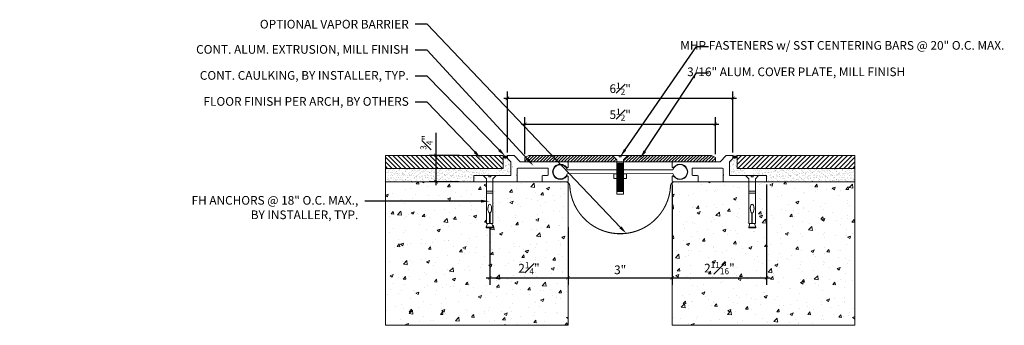
# Model space of a CAD drawing. Units: inches. Extents: x 14.6 to 43, y 2.9 to 11.7.
import ezdxf
from ezdxf import colors
from ezdxf.entities.mleader import LeaderData, LeaderLine
from ezdxf.math import Vec2, Vec3

# ---------------------------------------------------------------- set-up
doc = ezdxf.new("R2010")
doc.units = ezdxf.units.IN
doc.header["$MEASUREMENT"] = 0
doc.linetypes.add('HIDDEN', pattern=[0.375, 0.25, -0.125])
for name, color, linetype, lineweight in [('Dim - Thin', 1, 'Continuous', 5), ('Hatch - Medium', 5, 'Continuous', 9), ('Object - Regular', 250, 'Continuous', 15)]:
    doc.layers.add(name, color=color, linetype=linetype, lineweight=lineweight)
doc.layers.add('View Port - No Plot', color=6, linetype='Continuous', lineweight=20, plot=False)
doc.styles.add('ARCHITXT', font='arial-narrow_[allfont.net].ttf')
doc.dimstyles.new('002', dxfattribs={"dimscale": 2, "dimtxt": 0.125, "dimasz": 0.05, "dimexe": 0.1, "dimexo": 0.05, "dimgap": 0.05, "dimtad": 1, "dimdec": 4, "dimzin": 3, "dimdsep": 46, "dimlunit": 4, "dimtxsty": 'ARCHITXT', "dimblk1": 'ARCHTICK', "dimblk2": 'ARCHTICK', "dimsah": 1, "dimcen": 0.05, "dimdle": 0.05, "dimclrd": 256, "dimclre": 256, "dimclrt": 256, "dimadec": 0, "dimazin": 0, "dimtfac": 0.7, "dimtdec": 4, "dimtofl": 0, "dimtmove": 0, "dimatfit": 3, "dimldrblk": 'ARCHTICK', "dimfxl": 1, "dimtfillclr": 7, "dimfrac": 1, "dimtolj": 1, "dimtzin": 0, "dimarcsym": 0})

# ---------------------------------------------------------------- blocks, each defined once
blk = doc.blocks.new('sleeve anchor # 1')
for points in [[(3.707, 1.856), (3.707, 1.551), (3.621, 1.551), (3.621, 2.847), (3.527, 2.94), (3.685, 2.94), (3.685, 2.901), (3.714, 2.901), (3.743, 2.901), (3.743, 2.94), (3.902, 2.94), (3.808, 2.847), (3.808, 1.551), (3.719, 1.551), (3.719, 1.855)], [(3.781, 1.551), (3.821, 1.448), (3.687, 1.448), (3.615, 1.448), (3.651, 1.551)]]:
    blk.add_lwpolyline(points)
blk.add_lwpolyline([(3.808, 2.484), (3.621, 2.484), (3.621, 2.426), (3.808, 2.426)], close=True)
at = {"color": 0}
blk.add_lwpolyline([(3.821, 1.448), (3.821, 1.437), (3.818, 1.435), (3.707, 1.435), (3.619, 1.435), (3.615, 1.437), (3.615, 1.448)], dxfattribs=at)
at = {"extrusion": (0, 0, -1)}
blk.add_ellipse((3.715, 1.984), major_axis=(0, 0.13), ratio=0.410641, start_param=3.279515, end_param=9.334174, dxfattribs=at)
blk = doc.blocks.new('_ArchTick')
at = {"color": 0, "linetype": 'ByBlock', "const_width": 0.15}
blk.add_lwpolyline([(-0.5, -0.5), (0.5, 0.5)], dxfattribs=at)
blk = doc.blocks.new('*D89')
at = {"layer": 'Defpoints', "color": 0, "transparency": 16777216}
for p in [(35.184, 9.441), (28.684, 7.779), (35.184, 7.779)]:
    blk.add_point(p, dxfattribs=at)
at = {"layer": 'Dim - Thin', "lineweight": -2, "transparency": 16777216}
for p, q in [((28.584, 9.441), (35.284, 9.441)), ((28.684, 7.879), (28.684, 9.641)), ((35.184, 7.879), (35.184, 9.641))]:
    blk.add_line(p, q, dxfattribs=at)
at = {"layer": 'Dim - Thin', "lineweight": -2, "transparency": 16777216, "xscale": 0.1, "yscale": 0.1, "zscale": 0.1, "rotation": 180}
blk.add_blockref('_ArchTick', (28.684, 9.441), dxfattribs=at)
at = {"layer": 'Dim - Thin', "lineweight": -2, "transparency": 16777216, "xscale": 0.1, "yscale": 0.1, "zscale": 0.1}
blk.add_blockref('_ArchTick', (35.184, 9.441), dxfattribs=at)
at = {"layer": 'Dim - Thin', "transparency": 16777216, "insert": (31.934, 9.719), "char_height": 0.25, "attachment_point": 5, "style": 'ARCHITXT'}
blk.add_mtext('\\A1;6{\\H0.7x;\\S1#2;}"', dxfattribs=at)
blk = doc.blocks.new('*D90')
at = {"layer": 'Defpoints', "color": 0, "transparency": 16777216}
for p in [(34.677, 8.693), (29.191, 7.731), (34.677, 7.731)]:
    blk.add_point(p, dxfattribs=at)
at = {"layer": 'Dim - Thin', "lineweight": -2, "transparency": 16777216}
for p, q in [((29.191, 7.831), (29.191, 8.893)), ((34.677, 7.831), (34.677, 8.893)), ((29.091, 8.693), (34.777, 8.693))]:
    blk.add_line(p, q, dxfattribs=at)
at = {"layer": 'Dim - Thin', "lineweight": -2, "transparency": 16777216, "xscale": 0.1, "yscale": 0.1, "zscale": 0.1, "rotation": 180}
blk.add_blockref('_ArchTick', (29.191, 8.693), dxfattribs=at)
at = {"layer": 'Dim - Thin', "lineweight": -2, "transparency": 16777216, "xscale": 0.1, "yscale": 0.1, "zscale": 0.1}
blk.add_blockref('_ArchTick', (34.677, 8.693), dxfattribs=at)
at = {"layer": 'Dim - Thin', "transparency": 16777216, "insert": (31.934, 8.971), "char_height": 0.25, "attachment_point": 5, "style": 'ARCHITXT'}
blk.add_mtext('\\A1;5{\\H0.7x;\\S1#2;}"', dxfattribs=at)
blk = doc.blocks.new('*D91')
at = {"layer": 'Defpoints', "color": 0, "transparency": 16777216}
for p in [(33.434, 7.036), (36.152, 7.051), (36.152, 4.268)]:
    blk.add_point(p, dxfattribs=at)
at = {"layer": 'Dim - Thin', "lineweight": -2, "transparency": 16777216}
for p, q in [((33.434, 6.936), (33.434, 4.068)), ((36.152, 6.951), (36.152, 4.068)), ((33.334, 4.268), (36.252, 4.268))]:
    blk.add_line(p, q, dxfattribs=at)
at = {"layer": 'Dim - Thin', "lineweight": -2, "transparency": 16777216, "xscale": 0.1, "yscale": 0.1, "zscale": 0.1, "rotation": 180}
blk.add_blockref('_ArchTick', (33.434, 4.268), dxfattribs=at)
at = {"layer": 'Dim - Thin', "lineweight": -2, "transparency": 16777216, "xscale": 0.1, "yscale": 0.1, "zscale": 0.1}
blk.add_blockref('_ArchTick', (36.152, 4.268), dxfattribs=at)
at = {"layer": 'Dim - Thin', "transparency": 16777216, "insert": (34.793, 4.545), "char_height": 0.25, "attachment_point": 5, "style": 'ARCHITXT'}
blk.add_mtext('\\A1;2{\\H0.7x;\\S11#16;}"', dxfattribs=at)
blk = doc.blocks.new('*D92')
at = {"layer": 'Defpoints', "color": 0, "transparency": 16777216}
for p in [(28.177, 5.826), (30.434, 5.826), (30.434, 4.268)]:
    blk.add_point(p, dxfattribs=at)
at = {"layer": 'Dim - Thin', "lineweight": -2, "transparency": 16777216}
for p, q in [((28.177, 5.726), (28.177, 4.068)), ((30.434, 5.726), (30.434, 4.068)), ((28.077, 4.268), (30.534, 4.268))]:
    blk.add_line(p, q, dxfattribs=at)
at = {"layer": 'Dim - Thin', "lineweight": -2, "transparency": 16777216, "xscale": 0.1, "yscale": 0.1, "zscale": 0.1, "rotation": 180}
blk.add_blockref('_ArchTick', (28.177, 4.268), dxfattribs=at)
at = {"layer": 'Dim - Thin', "lineweight": -2, "transparency": 16777216, "xscale": 0.1, "yscale": 0.1, "zscale": 0.1}
blk.add_blockref('_ArchTick', (30.434, 4.268), dxfattribs=at)
at = {"layer": 'Dim - Thin', "transparency": 16777216, "insert": (29.306, 4.543), "char_height": 0.25, "attachment_point": 5, "style": 'ARCHITXT'}
blk.add_mtext('\\A1;2{\\H0.7x;\\S1#4;}"', dxfattribs=at)
blk = doc.blocks.new('*D93')
at = {"layer": 'Defpoints', "color": 0, "transparency": 16777216}
for p in [(26.629, 7.794), (27.399, 7.794), (27.399, 7.036)]:
    blk.add_point(p, dxfattribs=at)
at = {"layer": 'Dim - Thin', "lineweight": -2, "transparency": 16777216}
for p, q in [((26.629, 7.794), (26.629, 8.444)), ((27.299, 7.794), (26.429, 7.794)), ((26.629, 6.936), (26.629, 7.794)), ((27.299, 7.036), (26.429, 7.036))]:
    blk.add_line(p, q, dxfattribs=at)
at = {"layer": 'Dim - Thin', "lineweight": -2, "transparency": 16777216, "xscale": 0.1, "yscale": 0.1, "zscale": 0.1}
for p, rotation in [((26.629, 7.794), 90), ((26.629, 7.036), 270)]:
    blk.add_blockref('_ArchTick', p, dxfattribs=dict(at, rotation=rotation))
at = {"layer": 'Dim - Thin', "transparency": 16777216, "insert": (26.352, 8.169), "char_height": 0.25, "attachment_point": 5, "rotation": 90, "style": 'ARCHITXT'}
blk.add_mtext('\\A1;{\\H0.7x;\\S3#4;}"', dxfattribs=at)
blk = doc.blocks.new('*D95')
at = {"layer": 'Defpoints', "color": 0, "transparency": 16777216}
for p in [(30.434, 5.475), (33.434, 5.475), (33.434, 4.268)]:
    blk.add_point(p, dxfattribs=at)
at = {"layer": 'Dim - Thin', "lineweight": -2, "transparency": 16777216}
for p, q in [((30.434, 5.375), (30.434, 4.068)), ((33.434, 5.375), (33.434, 4.068)), ((30.334, 4.268), (33.534, 4.268))]:
    blk.add_line(p, q, dxfattribs=at)
at = {"layer": 'Dim - Thin', "lineweight": -2, "transparency": 16777216, "xscale": 0.1, "yscale": 0.1, "zscale": 0.1, "rotation": 180}
blk.add_blockref('_ArchTick', (30.434, 4.268), dxfattribs=at)
at = {"layer": 'Dim - Thin', "lineweight": -2, "transparency": 16777216, "xscale": 0.1, "yscale": 0.1, "zscale": 0.1}
blk.add_blockref('_ArchTick', (33.434, 4.268), dxfattribs=at)
at = {"layer": 'Dim - Thin', "transparency": 16777216, "insert": (31.934, 4.496), "char_height": 0.25, "attachment_point": 5, "style": 'ARCHITXT'}
blk.add_mtext('\\A1;3"', dxfattribs=at)

msp = doc.modelspace()

# ---------------------------------------------------------------- hatches: boundary and pattern name
at = {"layer": 'Hatch - Medium'}
h = msp.add_hatch(dxfattribs=at)
h.set_pattern_fill('ANSI31', color=256, scale=0.75, style=0)
h.set_pattern_definition([(135, (28.55892, 7.66889), (0.0662913, 0.0662913), [])])
h.paths.add_polyline_path([(28.55892, 7.79389), (28.55892, 7.41889), (25.16847, 7.41889), (25.16847, 7.79389)])
h = msp.add_hatch(dxfattribs=at)
h.set_pattern_fill('AR-SAND', color=256, scale=0.0625, style=0)
h.set_pattern_definition([(142.5, (7.79641, -9.49325), (0.0039371, 0.1204265), [0, -0.095, 0, -0.10625, 0, -0.1015625]), (172.5, (7.79641, -9.49325), (-0.110611, 0.1763841), [0, -0.05125, 0, -0.085625, 0, -0.0328125]), (212.5, (7.87329, -9.49325), (-0.19463387, 0.0003537), [0, -0.03125, 0, -0.1125, 0, -0.146875]), (222.5, (7.87329, -9.49325), (-0.1878829, 0.0548547), [0, -0.015625, 0, -0.07375, 0, -0.084375])])
edge = h.paths.add_edge_path()
edge.add_line((28.60336, 7.41889), (28.60336, 7.7141))
edge.add_line((28.60336, 7.7141), (28.72836, 7.7141))
edge.add_arc((28.74336, 7.7141), 0.015, 180, 225)
edge.add_line((28.73276, 7.7035), (28.82597, 7.61028))
edge.add_arc((28.81536, 7.59968), 0.015, 0, 45, ccw=False)
edge.add_line((28.83036, 7.59968), (28.83036, 7.23089))
edge.add_arc((28.81536, 7.23089), 0.015, -90, 0, ccw=False)
edge.add_line((28.81536, 7.21589), (28.56791, 7.21589))
edge.add_line((28.56791, 7.21589), (28.56791, 7.26756))
edge.add_line((28.56791, 7.26756), (28.501, 7.26756))
edge.add_line((28.501, 7.26756), (28.501, 7.15412))
edge.add_line((28.501, 7.15412), (28.37899, 7.26753))
edge.add_line((28.37899, 7.26753), (28.37899, 7.41889))
edge.add_line((28.37899, 7.41889), (28.60336, 7.41889))
edge = h.paths.add_edge_path()
edge.add_line((25.16847, 7.41889), (28.1561, 7.41889))
edge.add_line((28.1561, 7.41889), (28.14739, 7.21589))
edge.add_line((28.14739, 7.21589), (28.00914, 7.19986))
edge.add_line((28.00914, 7.19986), (28.00914, 7.26756))
edge.add_line((28.00914, 7.26756), (27.97568, 7.15846))
edge.add_line((27.97568, 7.15846), (27.94222, 7.26756))
edge.add_line((27.94222, 7.26756), (27.94222, 7.21589))
edge.add_line((27.94222, 7.21589), (27.77536, 7.21589))
edge.add_arc((27.77536, 7.20089), 0.015, 90, 180)
edge.add_line((27.76036, 7.20089), (27.76036, 7.03589))
edge.add_line((27.76036, 7.03589), (25.16847, 7.03589))
edge.add_line((25.16847, 7.03589), (25.16847, 7.41889))
h = msp.add_hatch(dxfattribs=at)
h.set_pattern_fill('ANSI31', color=256, scale=0.5)
h.paths.add_polyline_path([(31.71161, 7.79339), (29.29939, 7.79339), (29.19113, 7.73089), (29.19113, 7.60589), (31.8369, 7.60589), (31.8369, 7.66821)])
h.paths.add_polyline_path([(34.67671, 7.73089), (34.56845, 7.79339), (32.15623, 7.79339), (32.03094, 7.66821), (32.03094, 7.60589), (34.67671, 7.60589)])
h = msp.add_hatch(dxfattribs=at)
h.set_pattern_fill('AR-SAND', color=256, scale=0.0625, style=0)
h.set_pattern_definition([(37.5, (56.11587, -9.49325), (-0.0039371, 0.1204265), [0, -0.095, 0, -0.10625, 0, -0.1015625]), (7.5, (56.11587, -9.49325), (0.110611, 0.1763841), [0, -0.05125, 0, -0.085625, 0, -0.0328125]), (327.5, (56.039, -9.49325), (0.19463387, 0.0003537), [0, -0.03125, 0, -0.1125, 0, -0.146875]), (317.5, (56.039, -9.49325), (0.1878829, 0.0548547), [0, -0.015625, 0, -0.07375, 0, -0.084375])])
edge = h.paths.add_edge_path()
edge.add_line((35.30892, 7.41889), (35.30892, 7.7141))
edge.add_line((35.30892, 7.7141), (35.18392, 7.7141))
edge.add_arc((35.16892, 7.7141), 0.015, 315, 360, ccw=False)
edge.add_line((35.17953, 7.7035), (35.08631, 7.61028))
edge.add_arc((35.09692, 7.59968), 0.015, 135, 180)
edge.add_line((35.08192, 7.59968), (35.08192, 7.23089))
edge.add_arc((35.09692, 7.23089), 0.015, 180, 270)
edge.add_line((35.09692, 7.21589), (35.34437, 7.21589))
edge.add_line((35.34437, 7.21589), (35.34437, 7.26756))
edge.add_line((35.34437, 7.26756), (35.41129, 7.26756))
edge.add_line((35.41129, 7.26756), (35.41129, 7.15412))
edge.add_line((35.41129, 7.15412), (35.5333, 7.26753))
edge.add_line((35.5333, 7.26753), (35.5333, 7.41889))
edge.add_line((35.5333, 7.41889), (35.30892, 7.41889))
edge = h.paths.add_edge_path()
edge.add_line((38.69937, 7.41889), (35.75619, 7.41889))
edge.add_line((35.75619, 7.41889), (35.76489, 7.21589))
edge.add_line((35.76489, 7.21589), (35.90314, 7.19986))
edge.add_line((35.90314, 7.19986), (35.90314, 7.26756))
edge.add_line((35.90314, 7.26756), (35.9366, 7.15846))
edge.add_line((35.9366, 7.15846), (35.97006, 7.26756))
edge.add_line((35.97006, 7.26756), (35.97006, 7.21589))
edge.add_line((35.97006, 7.21589), (36.13692, 7.21589))
edge.add_arc((36.13692, 7.20089), 0.015, 0, 90, ccw=False)
edge.add_line((36.15192, 7.20089), (36.15192, 7.03589))
edge.add_line((36.15192, 7.03589), (38.69937, 7.03589))
edge.add_line((38.69937, 7.03589), (38.69937, 7.41889))
h = msp.add_hatch(dxfattribs=at)
h.set_pattern_fill('ANSI31', color=256, scale=0.75, style=0)
h.set_pattern_definition([(45, (35.30892, 7.66889), (-0.0662913, 0.0662913), [])])
h.paths.add_polyline_path([(35.30892, 7.79389), (35.30892, 7.41889), (38.69937, 7.41889), (38.69937, 7.79389)])
h = msp.add_hatch(dxfattribs=at)
h.set_pattern_fill('AR-CONC', color=256, scale=0.125)
h.paths.add_polyline_path([(30.43392, 7.03589), (28.26988, 7.03589), (28.26988, 5.82633), (28.23946, 5.82633), (28.2751, 5.7238), (28.2751, 5.713), (28.27124, 5.71078), (28.18392, 5.71078), (28.06999, 5.71078), (28.06999, 5.7238), (28.10904, 5.82633), (28.08254, 5.82633), (28.08254, 7.03589), (25.16847, 7.03589), (25.16847, 2.89619), (30.43392, 2.89619)])
h.paths.add_polyline_path([(38.69937, 7.03589), (36.43392, 7.03589), (35.82974, 7.03589), (35.82974, 5.82633), (35.80324, 5.82633), (35.8423, 5.7238), (35.8423, 5.71078), (35.72836, 5.71078), (35.63719, 5.71078), (35.63719, 5.7238), (35.67282, 5.82633), (35.6424, 5.82633), (35.6424, 7.03589), (34.91692, 7.03589), (33.43392, 7.03589), (33.43392, 2.89619), (38.69937, 2.89619)])
h.paths.add_polyline_path([(29.19288, 5.47029), (29.42027, 5.47029), (29.42027, 5.6866), (29.19288, 5.6866)], flags=24)
h.paths.add_polyline_path([(26.32145, 6.2675), (27.70143, 6.2675), (27.70143, 6.56174), (26.32145, 6.56174)], flags=24)
h.paths.add_polyline_path([(34.64198, 5.4696), (34.94591, 5.4696), (34.94591, 5.68729), (34.64198, 5.68729)], flags=24)

# ---------------------------------------------------------------- linework, layer by layer
at = {"layer": 'Dim - Thin', "linetype": 'HIDDEN', "const_width": 0.03125}
msp.add_lwpolyline([(27.73092, 7.03589), (30.35715, 7.03589, -0.3996744), (30.48199, 6.91712, 0.95131083), (33.38585, 6.91712, -0.3996744), (33.51069, 7.03589), (36.13692, 7.03589)], format="xyb", dxfattribs=at)
at = {"layer": 'Object - Regular'}
for p, q in [((27.43392, 7.79389), (25.16847, 7.79389)), ((30.40995, 7.26762), (33.45463, 7.26923)), ((33.45461, 7.37569), (30.40997, 7.37409)), ((31.75273, 7.12681), (31.75273, 7.26757)), ((31.75273, 7.26757), (32.115, 7.26757)), ((32.115, 7.12681), (31.75273, 7.12681)), ((31.93239, 7.31319), (31.93239, 7.31319)), ((31.93241, 7.20673), (31.93241, 7.20673)), ((32.115, 7.26757), (32.115, 7.12681)), ((30.43392, 7.03589), (25.16847, 7.03589)), ((30.43392, 2.89619), (30.43392, 7.03589)), ((33.43392, 2.89619), (33.43392, 7.03589)), ((36.43392, 7.03589), (38.69937, 7.03589))]:
    msp.add_line(p, q, dxfattribs=at)
for points in [[(25.16847, 7.41889), (28.55892, 7.41889), (28.55892, 7.79389), (25.16847, 7.79389)], [(31.93392, 6.67301), (32.03094, 6.67301), (32.03094, 7.06868), (32.03094, 7.66821), (32.15623, 7.79339), (31.96626, 7.79339), (31.96626, 7.75078), (31.93392, 7.75078), (31.90158, 7.75078), (31.90158, 7.79339), (31.71161, 7.79339), (31.8369, 7.66821), (31.8369, 7.06868), (31.8369, 6.67301), (31.93392, 6.67301)], [(38.69937, 7.41889), (35.30892, 7.41889), (35.30892, 7.79389), (38.69937, 7.79389)], [(33.43392, 7.03589), (36.43392, 7.03589)]]:
    msp.add_lwpolyline(points, dxfattribs=at)
for points in [[(27.73092, 7.03589, -0.41421356), (27.71592, 7.05089), (27.71592, 7.20089, -0.41421356), (27.73092, 7.21589), (28.19971, 7.21589, -0.19891237), (28.21031, 7.2115), (28.21592, 7.20589), (28.22153, 7.2115, -0.19891237), (28.23213, 7.21589), (28.77092, 7.21589, 0.41421356), (28.78592, 7.23089), (28.78592, 7.59968, 0.19891237), (28.78153, 7.61028), (28.68831, 7.7035, -0.19891237), (28.68392, 7.7141), (28.68392, 7.77889, -0.41421356), (28.69892, 7.79389), (28.86571, 7.79389, -0.19891237), (28.87631, 7.7895), (29.05553, 7.61028, 0.19891237), (29.06613, 7.60589), (30.41892, 7.60589, -0.41421356), (30.43392, 7.59089), (30.43392, 7.45945, -0.26794919), (30.42642, 7.44646), (30.41289, 7.43865, -0.39570525), (30.3929, 7.44333, 3.30755502), (30.3929, 7.19845, -0.39570525), (30.41289, 7.20313), (30.42642, 7.19532, -0.26794919), (30.43392, 7.18233), (30.43392, 7.06089, -0.41421356), (30.40892, 7.03589), (29.70892, 7.03589, -0.41421356), (29.68392, 7.06089), (29.68392, 7.19089, -0.41421356), (29.70892, 7.21589), (29.83892, 7.21589, 0.41421356), (29.86392, 7.24089), (29.86392, 7.41089, 0.41421356), (29.84892, 7.42589), (28.98092, 7.42589, 0.41421356), (28.96592, 7.41089), (28.96592, 7.24821, -0.26794919), (28.96092, 7.23955, 0.57735027), (28.96092, 7.22223, -0.26794919), (28.96592, 7.21357), (28.96592, 7.05089, -0.41421356), (28.95092, 7.03589)], [(36.13692, 7.03589, 0.41421356), (36.15192, 7.05089), (36.15192, 7.20089, 0.41421356), (36.13692, 7.21589), (35.66813, 7.21589, 0.19891237), (35.65753, 7.2115), (35.65192, 7.20589), (35.64631, 7.2115, 0.19891237), (35.63571, 7.21589), (35.09692, 7.21589, -0.41421356), (35.08192, 7.23089), (35.08192, 7.59968, -0.19891237), (35.08631, 7.61028), (35.17953, 7.7035, 0.19891237), (35.18392, 7.7141), (35.18392, 7.77889, 0.41421356), (35.16892, 7.79389), (35.00213, 7.79389, 0.19891237), (34.99153, 7.7895), (34.81231, 7.61028, -0.19891237), (34.80171, 7.60589), (33.44892, 7.60589, 0.41421356), (33.43392, 7.59089), (33.43392, 7.45945, 0.26794919), (33.44142, 7.44646), (33.45495, 7.43865, 0.39570525), (33.47494, 7.44333, -3.30755502), (33.47494, 7.19845, 0.39570525), (33.45495, 7.20313), (33.44142, 7.19532, 0.26794919), (33.43392, 7.18233), (33.43392, 7.06089, 0.41421356), (33.45892, 7.03589), (34.15892, 7.03589, 0.41421356), (34.18392, 7.06089), (34.18392, 7.19089, 0.41421356), (34.15892, 7.21589), (34.02892, 7.21589, -0.41421356), (34.00392, 7.24089), (34.00392, 7.41089, -0.41421356), (34.01892, 7.42589), (34.88692, 7.42589, -0.41421356), (34.90192, 7.41089), (34.90192, 7.24821, 0.26794919), (34.90692, 7.23955, -0.57735027), (34.90692, 7.22223, 0.26794919), (34.90192, 7.21357), (34.90192, 7.05089, 0.41421356), (34.91692, 7.03589)]]:
    msp.add_lwpolyline(points, format="xyb", close=True, dxfattribs=at)
msp.add_lwpolyline([(29.29939, 7.79339), (34.56845, 7.79339), (34.67671, 7.73089), (34.67671, 7.60589), (29.19113, 7.60589), (29.19113, 7.73089)], close=True, dxfattribs=at)
at = {"layer": 'Object - Regular', "lineweight": 9}
for points in [[(32.01193, 7.57151), (31.85378, 7.57151)], [(32.01193, 7.54841), (31.85378, 7.54841)], [(32.01193, 7.52476), (31.85378, 7.52476)], [(32.01193, 7.50139), (31.85378, 7.50139)], [(32.01193, 7.47801), (31.85378, 7.47801)], [(32.01193, 7.45464), (31.85378, 7.45464)], [(32.01193, 7.43127), (31.85378, 7.43127)], [(32.01193, 7.40789), (31.85378, 7.40789)], [(32.01193, 7.38452), (31.85378, 7.38452)], [(32.01193, 7.36114), (31.85378, 7.36114)], [(32.01193, 7.33777), (31.85378, 7.33777)], [(32.01193, 7.3144), (31.85378, 7.3144)], [(32.01193, 7.29102), (31.85378, 7.29102)], [(32.01193, 7.26765), (31.85378, 7.26765)], [(32.01193, 7.24428), (31.85378, 7.24428)], [(32.01193, 7.2209), (31.85378, 7.2209)], [(32.01193, 7.19753), (31.85378, 7.19753)], [(32.01193, 7.17415), (31.85378, 7.17415)], [(32.01193, 7.15078), (31.85378, 7.15078)], [(32.01193, 7.12741), (31.85378, 7.12741)], [(32.01193, 7.10403), (31.85378, 7.10403)], [(32.01193, 7.08066), (31.85378, 7.08066)], [(32.01193, 7.05729), (31.85378, 7.05729)], [(32.01193, 7.03391), (31.85378, 7.03391)], [(32.01193, 7.01054), (31.85378, 7.01054)], [(32.01193, 6.98717), (31.85378, 6.98717)], [(32.01193, 6.96379), (31.85378, 6.96379)], [(32.01193, 6.93989), (31.85378, 6.93989)], [(32.01193, 6.91652), (31.85378, 6.91652)], [(32.01193, 6.89314), (31.85378, 6.89314)], [(32.01193, 6.86977), (31.85378, 6.86977)], [(32.01193, 6.8464), (31.85378, 6.8464)], [(32.01193, 6.82302), (31.85378, 6.82302)], [(32.01193, 6.79965), (31.85378, 6.79965)], [(32.01193, 6.77628), (31.85378, 6.77628)], [(32.01193, 6.7529), (31.85378, 6.7529)]]:
    msp.add_lwpolyline(points, dxfattribs=at)
at = {"layer": 'Object - Regular'}
for centre, radius, start, end in [((28.62704, 7.89266), 0.11998, 235.403385, 300.70729), ((28.62704, 7.87387), 0.11998, 235.403385, 298.296532), ((28.62704, 7.85977), 0.11998, 235.403385, 298.296532), ((28.62704, 7.84522), 0.11998, 235.403385, 298.296532), ((28.62704, 7.83336), 0.11998, 235.403385, 298.296532), ((35.2408, 7.89266), 0.11998, 239.29271, 304.596615), ((35.2408, 7.87387), 0.11998, 241.703468, 304.596615), ((35.2408, 7.85977), 0.11998, 241.703468, 304.596615), ((35.2408, 7.84522), 0.11998, 241.703468, 304.596615), ((35.2408, 7.83336), 0.11998, 241.703468, 304.596615), ((30.20892, 7.32089), 0.20796, 14.820715, 345.159229), ((33.65892, 7.32089), 0.21072, 194.19242, 165.402533)]:
    msp.add_arc(centre, radius, start, end, dxfattribs=at)
at = {"layer": 'View Port - No Plot'}
for p, q in [((25.16847, 7.79389), (25.16847, 2.89619)), ((38.69937, 7.79389), (38.69937, 2.89619)), ((25.16847, 2.89619), (30.43392, 2.89619)), ((38.69937, 2.89619), (33.43392, 2.89619))]:
    msp.add_line(p, q, dxfattribs=at)

# ---------------------------------------------------------------- block references
at = {"layer": 'Object - Regular', "lineweight": 9, "xscale": -1}
msp.add_blockref('sleeve anchor # 1', (31.89053, 4.27579), dxfattribs=at)
at = {"layer": 'Object - Regular', "lineweight": 9}
msp.add_blockref('sleeve anchor # 1', (32.02175, 4.27579), dxfattribs=at)

# ---------------------------------------------------------------- dimensions: what is measured, and where the dimension line sits
at = {"layer": 'Dim - Thin'}
for base, p1, p2, picture, middle in [((35.18392, 9.44089), (28.68392, 7.77889), (35.18392, 7.77889), '*D89', (31.93392, 9.44089)), ((34.67671, 8.69282), (29.19113, 7.73089), (34.67671, 7.73089), '*D90', (31.93392, 8.69282)), ((33.43392, 4.26811), (30.43392, 5.47539), (33.43392, 5.47539), '*D95', (31.93392, 4.26811))]:
    dim = msp.add_linear_dim(base=base, p1=p1, p2=p2, dimstyle='002', dxfattribs=at)
    dim.commit()
    dim.dimension.update_dxf_attribs({"geometry": picture, "text_midpoint": middle, "dimtype": 160})
dim = msp.add_linear_dim(base=(26.62897, 7.79389), p1=(27.39906, 7.03589), p2=(27.39906, 7.79389), angle=90, dimstyle='002', dxfattribs=at)
dim.commit()
dim.dimension.update_dxf_attribs({"geometry": '*D93', "text_midpoint": (26.62897, 8.16873), "dimtype": 160})
for base, p1, p2, picture, middle in [((36.15192, 4.26811), (33.43392, 7.03589), (36.15192, 7.05089), '*D91', (34.79292, 4.54532)), ((30.43392, 4.26811), (28.17718, 5.82633), (30.43392, 5.82633), '*D92', (29.30555, 4.54347))]:
    dim = msp.add_linear_dim(base=base, p1=p1, p2=p2, dimstyle='002', dxfattribs=at)
    dim.commit()
    dim.dimension.update_dxf_attribs({"geometry": picture, "text_midpoint": middle})

# ---------------------------------------------------------------- leaders
ml = msp.add_multileader_mtext('Standard', dxfattribs=at)
ml.set_content('OPTIONAL VAPOR BARRIER', color=256, style='ARCHITXT')
ml.set_leader_properties(color=256)
ml.build(insert=Vec2(0, 0))
ml.multileader.update_dxf_attribs({"dogleg_length": 0.17188, "arrow_head_size": 0.25, "scale": 2})
ctx = ml.context
ctx.base_point, ctx.scale, ctx.char_height, ctx.arrow_head_size, ctx.landing_gap_size, ctx.plane_origin = Vec3(21.79109, 11.5756), 2, 0.25, 0.25, 0.1875, Vec3(31.05136, 5.82055)
ctx.text_align_type = 2
notes = []
notes.append((ctx, [(1, (1, 1, 0), (26.37427, 11.5756), (-1, 0), 0.34375, [(0, [(32.11715, 5.5375)], 0, [])])]))
ctx.mtext.insert, ctx.mtext.alignment, ctx.mtext.flow_direction = Vec3(25.84302, 11.70273), 3, 5
ml = msp.add_multileader_mtext('Standard', dxfattribs=at)
ml.set_content('MHP FASTENERS w/ SST CENTERING BARS @ 20" O.C. MAX.', color=256, style='ARCHITXT')
ml.set_leader_properties(color=256)
ml.build(insert=Vec2(0, 0))
ml.multileader.update_dxf_attribs({"dogleg_length": 0.17188, "arrow_head_size": 0.25, "scale": 2})
ctx = ml.context
ctx.base_point, ctx.scale, ctx.char_height, ctx.arrow_head_size, ctx.landing_gap_size, ctx.plane_origin = Vec3(34.47963, 10.9295), 2, 0.25, 0.25, 0.1875, Vec3(31.93392, 7.75078)
ctx.text_align_type = 2
notes.append((ctx, [(0, (1, 1, 0), (34.13588, 10.9295), (1, 0), 0.34375, [(0, [(31.93392, 7.75078)], 0, [])])]))
ctx.mtext.insert, ctx.mtext.alignment, ctx.mtext.flow_direction = Vec3(43.00154, 11.09125), 3, 5
ml = msp.add_multileader_mtext('Standard', dxfattribs=at)
ml.set_content('CONT. ALUM. EXTRUSION, MILL FINISH', color=256, style='ARCHITXT')
ml.set_leader_properties(color=256)
ml.build(insert=Vec2(0, 0))
ml.multileader.update_dxf_attribs({"dogleg_length": 0.17188, "arrow_head_size": 0.25, "scale": 2})
ctx = ml.context
ctx.base_point, ctx.scale, ctx.char_height, ctx.arrow_head_size, ctx.landing_gap_size, ctx.plane_origin = Vec3(20.2829, 10.8256), 2, 0.25, 0.25, 0.1875, Vec3(29.46592, 7.69989)
ctx.text_align_type = 2
notes.append((ctx, [(1, (1, 1, 0), (26.37427, 10.8256), (-1, 0), 0.34375, [(0, [(29.43876, 7.49382)], 0, [])])]))
ctx.mtext.insert, ctx.mtext.alignment, ctx.mtext.flow_direction = Vec3(25.84302, 10.97533), 3, 5
ml = msp.add_multileader_mtext('Standard', dxfattribs=at)
ml.set_content('CONT. CAULKING, BY INSTALLER, TYP.', color=256, style='ARCHITXT')
ml.set_leader_properties(color=256)
ml.build(insert=Vec2(0, 0))
ml.multileader.update_dxf_attribs({"dogleg_length": 0.17188, "arrow_head_size": 0.25, "scale": 2})
ctx = ml.context
ctx.base_point, ctx.scale, ctx.char_height, ctx.arrow_head_size, ctx.landing_gap_size, ctx.plane_origin = Vec3(20.28307, 10.0756), 2, 0.25, 0.25, 0.1875, Vec3(29.12297, 7.77274)
ctx.text_align_type = 2
notes.append((ctx, [(1, (1, 1, 0), (26.37427, 10.0756), (-1, 0), 0.34375, [(0, [(28.62297, 7.77274)], 0, [])])]))
ctx.mtext.insert, ctx.mtext.alignment, ctx.mtext.flow_direction = Vec3(25.84302, 10.22533), 3, 5
ml = msp.add_multileader_mtext('Standard', dxfattribs=at)
ml.set_content('\\A1;3/16" ALUM. COVER PLATE, MILL FINISH', color=256, style='ARCHITXT')
ml.set_leader_properties(color=256)
ml.build(insert=Vec2(0, 0))
ml.multileader.update_dxf_attribs({"dogleg_length": 0.17188, "arrow_head_size": 0.25, "scale": 2})
ctx = ml.context
ctx.base_point, ctx.scale, ctx.char_height, ctx.arrow_head_size, ctx.landing_gap_size, ctx.plane_origin = Vec3(34.47963, 10.1795), 2, 0.25, 0.25, 0.1875, Vec3(30.67746, 7.79339)
ctx.text_align_type = 2
notes.append((ctx, [(0, (1, 1, 0), (34.13588, 10.1795), (1, 0), 0.34375, [(0, [(32.50731, 7.70756)], 0, [])])]))
ctx.mtext.insert, ctx.mtext.alignment, ctx.mtext.flow_direction = Vec3(40.14479, 10.32923), 3, 5
ml = msp.add_multileader_mtext('Standard', dxfattribs=at)
ml.set_content('FLOOR FINISH PER ARCH, BY OTHERS', color=256, style='ARCHITXT')
ml.set_leader_properties(color=256)
ml.build(insert=Vec2(0, 0))
ml.multileader.update_dxf_attribs({"dogleg_length": 0.17188, "arrow_head_size": 0.25, "scale": 2})
ctx = ml.context
ctx.base_point, ctx.scale, ctx.char_height, ctx.arrow_head_size, ctx.landing_gap_size, ctx.plane_origin = Vec3(20.31633, 9.3256), 2, 0.25, 0.25, 0.1875, Vec3(28.42625, 7.79389)
ctx.text_align_type = 2
notes.append((ctx, [(1, (1, 1, 0), (26.37427, 9.3256), (-1, 0), 0.34375, [(0, [(27.91885, 7.71221)], 0, [])])]))
ctx.mtext.insert, ctx.mtext.alignment, ctx.mtext.flow_direction = Vec3(25.84302, 9.47533), 3, 5
ml = msp.add_multileader_mtext('Standard', dxfattribs=at)
ml.set_content('FH ANCHORS @ 18" O.C. MAX.,\\PBY INSTALLER, TYP.', color=256, style='ARCHITXT')
ml.set_leader_properties(color=256)
ml.build(insert=Vec2(0, 0))
ml.multileader.update_dxf_attribs({"dogleg_length": 0.17188, "arrow_head_size": 0.25, "scale": 2})
ctx = ml.context
ctx.base_point, ctx.scale, ctx.char_height, ctx.arrow_head_size, ctx.landing_gap_size, ctx.plane_origin = Vec3(19.95924, 6.47432), 2, 0.25, 0.25, 0.1875, Vec3(28.17167, 6.47432)
ctx.text_align_type = 2
notes.append((ctx, [(1, (1, 1, 0), (24.9198, 6.47432), (-1, 0), 0.34375, [(0, [(28.17167, 6.47432)], 0, [])])]))
ctx.mtext.insert, ctx.mtext.width, ctx.mtext.alignment, ctx.mtext.flow_direction = Vec3(24.38855, 6.62404), 4.8777219, 3, 5
for ctx, leaders in notes:
    for number, flags, end, landing, length, lines in leaders:
        leader = LeaderData()
        leader.index, (leader.has_last_leader_line, leader.has_dogleg_vector, leader.attachment_direction) = number, flags
        leader.last_leader_point, leader.dogleg_vector, leader.dogleg_length = Vec3(end), Vec3(landing), length
        for number, points, colour, breaks in lines:
            line = LeaderLine()
            line.index, line.vertices, line.color, line.breaks = number, Vec3.list(points), colors.encode_raw_color(colour), breaks
            leader.lines.append(line)
        ctx.leaders.append(leader)

doc.saveas('drawing.dxf')
